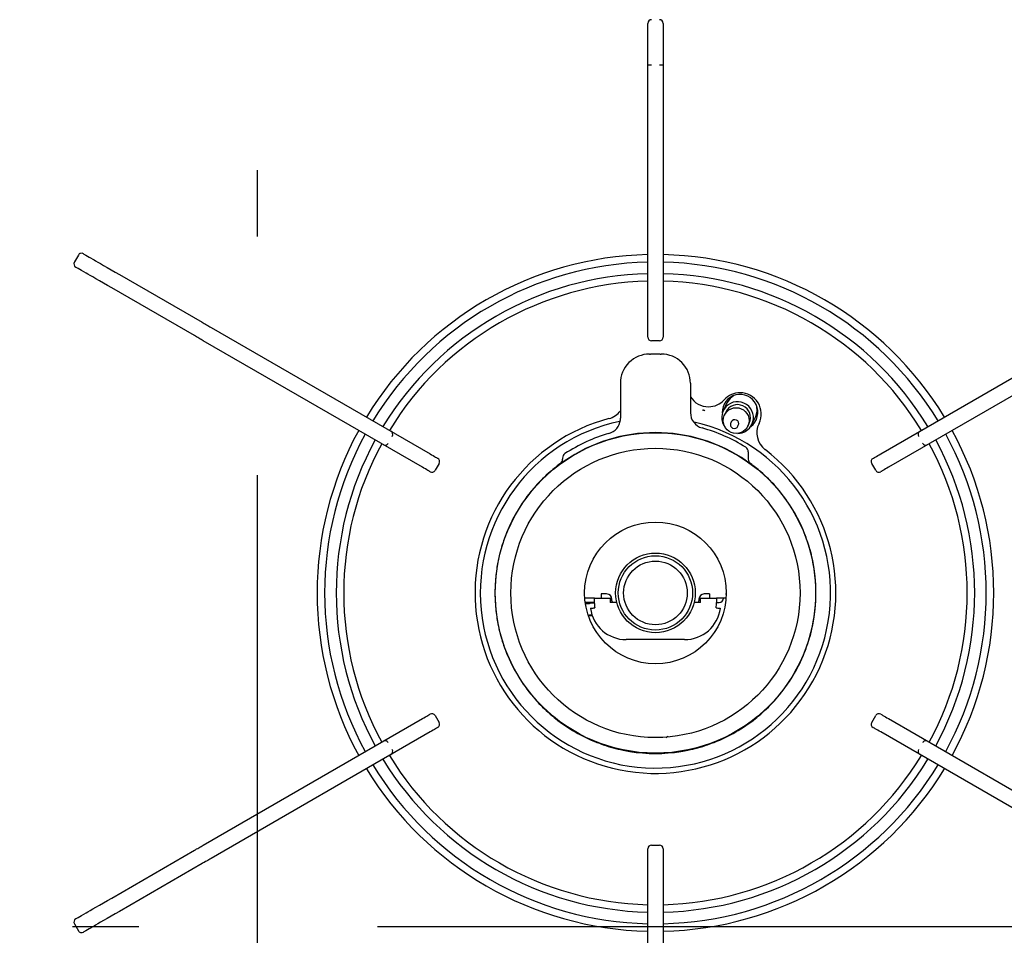
# Model space of a CAD drawing. Units: millimetres. Extents: x 210 to 8110, y 68 to 5608.
# Drawn here: x 2737 to 2923, y 4649 to 4822 of the extents above; entities that cross this region are included whole.
import ezdxf

# ---------------------------------------------------------------- set-up
doc = ezdxf.new("R2010")
doc.units = ezdxf.units.MM
doc.header["$LTSCALE"] = 5
doc.linetypes.add('DASHDOT', pattern=[50.5, 30, -9, 2.5, -9])
doc.layers.add('熱源', color=214, linetype='Continuous', lineweight=9)
doc.styles.get("Standard").update_dxf_attribs({"font": 'txt', "bigfont": 'bigfont'})
doc.styles.add('ＭＳ ゴシック', font='txt')
doc.dimstyles.get("Standard").update_dxf_attribs({"dimtxt": 0.18, "dimasz": 0.18, "dimexe": 0.18, "dimexo": 0.0625, "dimgap": 0.09, "dimtad": 0, "dimtih": 1, "dimtoh": 1, "dimdec": 4, "dimzin": 0, "dimdsep": 46, "dimtxsty": 'Standard', "dimcen": 0.09, "dimadec": 0, "dimazin": 0, "dimtfac": 1, "dimtdec": 4, "dimtofl": 0, "dimtmove": 0, "dimatfit": 3, "dimfxl": 1, "dimtolj": 1, "dimtzin": 0, "dimarcsym": 0})

# ---------------------------------------------------------------- blocks, each defined once
blk = doc.blocks.new('_DOT')
at = {"color": 0}
blk.add_line((-0.5, 0), (-1, 0), dxfattribs=at)
at = {"color": 0, "const_width": 0.5}
blk.add_lwpolyline([(-0.25, 0, 1), (0.25, 0, 1)], format="xyb", close=True, dxfattribs=at)
blk = doc.blocks.new('Dim51')
at = {"layer": '熱源', "color": 214, "linetype": 'Continuous', "lineweight": 9}
for p, q in [((2406.91, 4979.91), (2406.91, 5180)), ((2931.91, 4676.73), (2931.91, 5180)), ((2931.91, 5160), (2406.91, 5160))]:
    blk.add_line(p, q, dxfattribs=at)
at = {"layer": '熱源', "color": 214, "linetype": 'Continuous', "lineweight": 9, "xscale": 12, "yscale": 12, "zscale": 12}
for p, rotation in [((2406.91, 5160), 179.9999999999998), ((2931.91, 5160), 359.9999999999997)]:
    blk.add_blockref('_DOT', p, dxfattribs=dict(at, rotation=rotation))
at = {"layer": '熱源', "color": 214, "linetype": 'Continuous', "lineweight": 9, "insert": (2669.41, 5160), "char_height": 70, "width": 900, "attachment_point": 8, "style": 'ＭＳ ゴシック'}
blk.add_mtext('525', dxfattribs=at)
blk = doc.blocks.new('*G89')
at = {"layer": '熱源', "color": 214, "linetype": 'DASHDOT', "lineweight": 30}
for p, q in [((2781.91, 4333.28), (2781.91, 4923.43)), ((2552.03, 4650.76), (3013.52, 4650.76))]:
    blk.add_line(p, q, dxfattribs=at)
at = {"layer": '熱源', "color": 214, "linetype": 'Continuous', "lineweight": 30}
for p, q in [((2855.46, 4818.6), (2855.46, 4820.91)), ((2858.36, 4820.91), (2858.36, 4818.6)), ((2855.46, 4813.07), (2855.46, 4818.6)), ((2858.36, 4818.6), (2858.36, 4813.07)), ((2855.46, 4811.14), (2855.46, 4813.07)), ((2856.16, 4813.07), (2855.46, 4813.07)), ((2858.36, 4813.07), (2857.66, 4813.07)), ((2858.36, 4813.07), (2858.36, 4811.14)), ((2855.46, 4763.47), (2855.46, 4811.14)), ((2858.36, 4811.14), (2858.36, 4763.47)), ((2748.16, 4777.26), (2747.41, 4775.96)), ((2749.12, 4777.51), (2749.22, 4777.45)), ((2749.22, 4777.45), (2749.59, 4777.24)), ((2749.59, 4777.24), (2750.22, 4776.87)), ((2750.22, 4776.87), (2751.11, 4776.36)), ((2751.11, 4776.36), (2751.41, 4776.19)), ((2751.41, 4776.19), (2751.82, 4775.95)), ((2747.77, 4774.94), (2747.67, 4775)), ((2748.14, 4774.73), (2747.77, 4774.94)), ((2748.77, 4774.36), (2748.14, 4774.73)), ((2749.66, 4773.85), (2748.77, 4774.36)), ((2751.82, 4775.95), (2752.33, 4775.66)), ((2752.33, 4775.66), (2752.93, 4775.31)), ((2752.93, 4775.31), (2753.61, 4774.92)), ((2753.61, 4774.92), (2754.34, 4774.5)), ((2754.34, 4774.5), (2755.11, 4774.05)), ((2749.96, 4773.68), (2749.66, 4773.85)), ((2750.37, 4773.44), (2749.96, 4773.68)), ((2750.88, 4773.15), (2750.37, 4773.44)), ((2751.48, 4772.8), (2750.88, 4773.15)), ((2752.16, 4772.41), (2751.48, 4772.8)), ((2752.89, 4771.99), (2752.16, 4772.41)), ((2755.11, 4774.05), (2755.91, 4773.59)), ((2755.91, 4773.59), (2771.48, 4764.6)), ((2753.66, 4771.54), (2752.89, 4771.99)), ((2754.46, 4771.08), (2753.66, 4771.54)), ((2770.03, 4762.09), (2754.46, 4771.08)), ((2771.48, 4764.6), (2771.69, 4764.48)), ((2771.69, 4764.48), (2771.9, 4764.36)), ((2771.9, 4764.36), (2772.11, 4764.24)), ((2772.11, 4764.24), (2772.32, 4764.12)), ((2772.32, 4764.12), (2772.53, 4763.99)), ((2772.53, 4763.99), (2772.74, 4763.87)), ((2772.74, 4763.87), (2772.95, 4763.75)), ((2772.95, 4763.75), (2773.16, 4763.63)), ((2773.16, 4763.63), (2814.45, 4739.8)), ((2855.46, 4761.81), (2855.46, 4763.47)), ((2858.36, 4763.47), (2858.36, 4761.81)), ((2899.37, 4739.8), (2940.65, 4763.63)), ((2770.24, 4761.97), (2770.03, 4762.09)), ((2770.45, 4761.85), (2770.24, 4761.97)), ((2770.66, 4761.73), (2770.45, 4761.85)), ((2770.87, 4761.6), (2770.66, 4761.73)), ((2771.08, 4761.48), (2770.87, 4761.6)), ((2771.29, 4761.36), (2771.08, 4761.48)), ((2771.5, 4761.24), (2771.29, 4761.36)), ((2771.71, 4761.12), (2771.5, 4761.24)), ((2813, 4737.28), (2771.71, 4761.12)), ((2857.66, 4761.11), (2856.16, 4761.11)), ((2942.1, 4761.12), (2900.82, 4737.28)), ((2855.8, 4758.61), (2856, 4758.61)), ((2856.04, 4758.61), (2856, 4758.61)), ((2856.41, 4758.61), (2856.04, 4758.61)), ((2856.81, 4758.61), (2856.41, 4758.61)), ((2857.81, 4758.61), (2856.81, 4758.61)), ((2857.81, 4758.61), (2858.01, 4758.61)), ((2850.31, 4753.11), (2850.31, 4746.54)), ((2863.51, 4753.11), (2863.51, 4747.57)), ((2870.97, 4750.27), (2870.37, 4749.43)), ((2871.7, 4750.8), (2870.97, 4750.27)), ((2871.07, 4750.37), (2871.13, 4750.53)), ((2870.37, 4749.43), (2869.66, 4747.91)), ((2876.07, 4747.88), (2876.01, 4748.78)), ((2876.08, 4748.33), (2876.11, 4748.43)), ((2865.87, 4748.06), (2865.77, 4748.09)), ((2865.95, 4748.02), (2865.87, 4748.06)), ((2866.03, 4747.99), (2865.95, 4748.02)), ((2866.11, 4747.97), (2866.03, 4747.99)), ((2866.16, 4747.95), (2866.11, 4747.97)), ((2866.21, 4747.93), (2866.16, 4747.95)), ((2866.23, 4747.92), (2866.21, 4747.93)), ((2866.24, 4747.92), (2866.23, 4747.92)), ((2870.16, 4747.68), (2869.9, 4747.11)), ((2875.1, 4745.37), (2875.81, 4746.88)), ((2875.81, 4746.88), (2876.07, 4747.88)), ((2871.17, 4745.83), (2871.1, 4745.67)), ((2872.46, 4745.03), (2872.53, 4745.19)), ((2874.33, 4745.03), (2874.6, 4745.6)), ((2814.45, 4739.8), (2814.73, 4739.63)), ((2814.73, 4739.63), (2815, 4739.48)), ((2815, 4739.48), (2815.25, 4739.33)), ((2815.25, 4739.33), (2815.47, 4739.2)), ((2815.47, 4739.2), (2815.65, 4739.1)), ((2815.65, 4739.1), (2815.78, 4739.03)), ((2815.78, 4739.03), (2815.86, 4738.98)), ((2815.86, 4738.98), (2815.89, 4738.96)), ((2839.41, 4739.02), (2839.41, 4738.79)), ((2874.41, 4740.2), (2874.41, 4738.79)), ((2897.92, 4738.96), (2897.95, 4738.98)), ((2897.95, 4738.98), (2898.03, 4739.03)), ((2898.03, 4739.03), (2898.17, 4739.1)), ((2898.17, 4739.1), (2898.34, 4739.2)), ((2898.34, 4739.2), (2898.56, 4739.33)), ((2898.56, 4739.33), (2898.81, 4739.48)), ((2898.81, 4739.48), (2899.08, 4739.63)), ((2899.08, 4739.63), (2899.37, 4739.8)), ((2813.28, 4737.12), (2813, 4737.28)), ((2813.55, 4736.96), (2813.28, 4737.12)), ((2816.15, 4738.01), (2815.4, 4736.71)), ((2839.06, 4737.98), (2839.05, 4737.97)), ((2839.49, 4738.28), (2839.06, 4737.98)), ((2839.72, 4738.44), (2839.49, 4738.28)), ((2898.42, 4736.71), (2897.67, 4738.01)), ((2900.53, 4737.12), (2900.26, 4736.96)), ((2900.82, 4737.28), (2900.53, 4737.12)), ((2813.8, 4736.82), (2813.55, 4736.96)), ((2814.02, 4736.69), (2813.8, 4736.82)), ((2814.2, 4736.59), (2814.02, 4736.69)), ((2814.33, 4736.51), (2814.2, 4736.59)), ((2814.41, 4736.47), (2814.33, 4736.51)), ((2814.44, 4736.45), (2814.41, 4736.47)), ((2899.4, 4736.47), (2899.37, 4736.45)), ((2899.48, 4736.51), (2899.4, 4736.47)), ((2899.62, 4736.59), (2899.48, 4736.51)), ((2899.79, 4736.69), (2899.62, 4736.59)), ((2900.01, 4736.82), (2899.79, 4736.69)), ((2900.26, 4736.96), (2900.01, 4736.82)), ((2847.71, 4713.41), (2846.71, 4713.41)), ((2846.71, 4713.41), (2846.71, 4712.61)), ((2867.11, 4713.41), (2866.11, 4713.41)), ((2867.11, 4713.41), (2867.11, 4712.61)), ((2870.12, 4713.41), (2870.25, 4713.41)), ((2845.41, 4712.61), (2843.59, 4712.61)), ((2845.41, 4711.81), (2843.68, 4711.81)), ((2844.46, 4711.64), (2844.59, 4711.67)), ((2844.59, 4711.67), (2845.43, 4711.77)), ((2845.41, 4711.81), (2845.41, 4712.61)), ((2845.41, 4712.61), (2848.41, 4712.61)), ((2845.41, 4711.61), (2845.41, 4711.81)), ((2848.41, 4712.61), (2848.41, 4711.81)), ((2848.41, 4712.61), (2848.69, 4712.61)), ((2849.41, 4711.81), (2848.41, 4711.81)), ((2848.71, 4712.11), (2848.71, 4712.41)), ((2849.6, 4711.83), (2849.41, 4711.81)), ((2849.62, 4711.83), (2849.6, 4711.83)), ((2864.21, 4711.83), (2864.19, 4711.83)), ((2864.41, 4711.81), (2864.21, 4711.83)), ((2865.41, 4711.81), (2864.41, 4711.81)), ((2865.11, 4712.41), (2865.11, 4712.11)), ((2865.13, 4712.61), (2865.41, 4712.61)), ((2865.41, 4712.61), (2868.41, 4712.61)), ((2865.41, 4711.81), (2865.41, 4712.61)), ((2868.41, 4712.61), (2868.41, 4711.81)), ((2870.12, 4712.61), (2868.41, 4712.61)), ((2868.41, 4711.81), (2868.91, 4711.81)), ((2870.22, 4712.61), (2870.12, 4712.61)), ((2845.01, 4709.31), (2844.27, 4709.31)), ((2844.85, 4709.4), (2844.46, 4709.47)), ((2844.67, 4710.7), (2844.68, 4710.7)), ((2844.68, 4710.7), (2844.73, 4710.71)), ((2844.73, 4710.71), (2844.8, 4710.72)), ((2844.8, 4710.72), (2844.9, 4710.73)), ((2845.01, 4709.38), (2844.85, 4709.4)), ((2844.9, 4710.73), (2845.02, 4710.75)), ((2845.02, 4710.75), (2845.16, 4710.77)), ((2845.16, 4710.77), (2845.31, 4710.79)), ((2845.31, 4710.79), (2845.46, 4710.81)), ((2868.36, 4710.81), (2868.51, 4710.79)), ((2868.51, 4710.79), (2868.66, 4710.77)), ((2868.66, 4710.77), (2868.8, 4710.75)), ((2868.8, 4710.75), (2868.92, 4710.73)), ((2868.92, 4710.73), (2869.02, 4710.72)), ((2869.02, 4710.72), (2869.09, 4710.71)), ((2869.09, 4710.71), (2869.13, 4710.7)), ((2869.13, 4710.7), (2869.15, 4710.7)), ((2862.41, 4704.81), (2851.41, 4704.81)), ((2814.2, 4690.62), (2814.33, 4690.7)), ((2814.33, 4690.7), (2814.41, 4690.75)), ((2814.41, 4690.75), (2814.44, 4690.76)), ((2899.37, 4690.76), (2899.4, 4690.75)), ((2899.4, 4690.75), (2899.48, 4690.7)), ((2899.48, 4690.7), (2899.62, 4690.62)), ((2771.71, 4666.1), (2813, 4689.93)), ((2813, 4689.93), (2813.28, 4690.09)), ((2813.28, 4690.09), (2813.55, 4690.25)), ((2813.55, 4690.25), (2813.8, 4690.39)), ((2813.8, 4690.39), (2814.02, 4690.52)), ((2814.02, 4690.52), (2814.2, 4690.62)), ((2815.4, 4690.51), (2816.15, 4689.21)), ((2897.67, 4689.21), (2898.42, 4690.51)), ((2899.62, 4690.62), (2899.79, 4690.52)), ((2899.79, 4690.52), (2900.01, 4690.39)), ((2900.01, 4690.39), (2900.26, 4690.25)), ((2900.26, 4690.25), (2900.53, 4690.09)), ((2900.53, 4690.09), (2900.82, 4689.93)), ((2900.82, 4689.93), (2942.1, 4666.1)), ((2814.45, 4687.42), (2773.16, 4663.58)), ((2814.73, 4687.58), (2814.45, 4687.42)), ((2815, 4687.74), (2814.73, 4687.58)), ((2815.25, 4687.88), (2815, 4687.74)), ((2815.47, 4688.01), (2815.25, 4687.88)), ((2815.65, 4688.11), (2815.47, 4688.01)), ((2815.78, 4688.19), (2815.65, 4688.11)), ((2815.86, 4688.23), (2815.78, 4688.19)), ((2815.89, 4688.25), (2815.86, 4688.23)), ((2897.95, 4688.23), (2897.92, 4688.25)), ((2898.03, 4688.19), (2897.95, 4688.23)), ((2898.17, 4688.11), (2898.03, 4688.19)), ((2898.34, 4688.01), (2898.17, 4688.11)), ((2898.56, 4687.88), (2898.34, 4688.01)), ((2898.81, 4687.74), (2898.56, 4687.88)), ((2899.08, 4687.58), (2898.81, 4687.74)), ((2899.37, 4687.42), (2899.08, 4687.58)), ((2940.65, 4663.58), (2899.37, 4687.42)), ((2859.12, 4686.49), (2858.92, 4686.3)), ((2859.19, 4686.62), (2859.12, 4686.49)), ((2754.46, 4656.13), (2770.03, 4665.12)), ((2770.03, 4665.12), (2770.24, 4665.24)), ((2770.24, 4665.24), (2770.45, 4665.37)), ((2770.45, 4665.37), (2770.66, 4665.49)), ((2770.66, 4665.49), (2770.87, 4665.61)), ((2770.87, 4665.61), (2771.08, 4665.73)), ((2771.08, 4665.73), (2771.29, 4665.85)), ((2771.29, 4665.85), (2771.5, 4665.97)), ((2771.5, 4665.97), (2771.71, 4666.1)), ((2855.46, 4663.74), (2855.46, 4665.41)), ((2856.16, 4666.11), (2857.66, 4666.11)), ((2858.36, 4665.41), (2858.36, 4663.74)), ((2771.9, 4662.85), (2771.69, 4662.73)), ((2772.11, 4662.98), (2771.9, 4662.85)), ((2772.32, 4663.1), (2772.11, 4662.98)), ((2772.53, 4663.22), (2772.32, 4663.1)), ((2772.74, 4663.34), (2772.53, 4663.22)), ((2772.95, 4663.46), (2772.74, 4663.34)), ((2773.16, 4663.58), (2772.95, 4663.46)), ((2855.46, 4616.07), (2855.46, 4663.74)), ((2858.36, 4663.74), (2858.36, 4616.07)), ((2771.48, 4662.61), (2755.91, 4653.62)), ((2771.69, 4662.73), (2771.48, 4662.61)), ((2752.89, 4655.23), (2753.66, 4655.67)), ((2753.66, 4655.67), (2754.46, 4656.13)), ((2749.66, 4653.36), (2749.96, 4653.53)), ((2749.96, 4653.53), (2750.37, 4653.77)), ((2750.37, 4653.77), (2750.88, 4654.07)), ((2750.88, 4654.07), (2751.48, 4654.41)), ((2751.48, 4654.41), (2752.16, 4654.8)), ((2752.16, 4654.8), (2752.89, 4655.23)), ((2755.91, 4653.62), (2755.11, 4653.16)), ((2747.67, 4652.21), (2747.77, 4652.27)), ((2747.77, 4652.27), (2748.14, 4652.49)), ((2748.14, 4652.49), (2748.77, 4652.85)), ((2748.77, 4652.85), (2749.66, 4653.36)), ((2752.93, 4651.9), (2752.33, 4651.55)), ((2753.61, 4652.29), (2752.93, 4651.9)), ((2754.34, 4652.72), (2753.61, 4652.29)), ((2755.11, 4653.16), (2754.34, 4652.72)), ((2747.41, 4651.26), (2748.16, 4649.96)), ((2749.59, 4649.97), (2749.22, 4649.76)), ((2750.22, 4650.34), (2749.59, 4649.97)), ((2751.11, 4650.85), (2750.22, 4650.34)), ((2751.41, 4651.02), (2751.11, 4650.85)), ((2751.82, 4651.26), (2751.41, 4651.02)), ((2752.33, 4651.55), (2751.82, 4651.26)), ((2749.22, 4649.76), (2749.12, 4649.7))]:
    blk.add_line(p, q, dxfattribs=at)
for centre, radius in [((2872.13, 4746.07), 2.43), ((2856.91, 4713.61), 30.19), ((2856.91, 4713.61), 27.25), ((2856.91, 4713.61), 13.35), ((2856.91, 4713.61), 7.5), ((2856.91, 4713.61), 7), ((2856.91, 4713.61), 6)]:
    blk.add_circle(centre, radius, dxfattribs=at)
for centre, radius, start, end in [((2856.16, 4820.91), 0.7, 90, 180), ((2857.66, 4820.91), 0.7, 0, 90), ((2748.77, 4776.91), 0.7, 60, 150), ((2856.91, 4713.61), 63.75, 91.3033, 148.6967), ((2856.91, 4713.61), 63.75, 31.3033, 88.6967), ((2748.02, 4775.61), 0.7, 150, 240), ((2856.91, 4713.61), 62.34, 91.3328, 148.6672), ((2856.91, 4713.61), 62.34, 31.3328, 88.6672), ((2856.91, 4713.61), 60.16, 91.3811, 148.6189), ((2856.91, 4713.61), 58.75, 91.4143, 148.5857), ((2856.91, 4713.61), 60.16, 31.3811, 88.6189), ((2856.91, 4713.61), 58.75, 31.4143, 88.5857), ((2856.16, 4761.81), 0.7, 180, 270), ((2857.66, 4761.81), 0.7, 270, 0), ((2855.8, 4753.11), 5.5, 89.9933, 180.0067), ((2858.01, 4753.11), 5.5, 359.9935, 90.0066), ((2866.9, 4752.68), 4, 211.892, 270), ((2872.86, 4747.66), 3.35, 306.5876, 182.534), ((2872.85, 4747.33), 4, 90, 137.9905), ((2872.85, 4747.33), 4, 333.616, 90), ((2866.9, 4752.68), 4, 270, 317.9905), ((2872.39, 4746.65), 2.99, 334.705, 218.1466), ((2872.37, 4746.63), 2.45, 335.2764, 154.5239), ((2856.91, 4713.61), 34, 104.9158, 52.549), ((2847.13, 4750.33), 4, 284.9158, 322.6836), ((2843.99, 4746.55), 6.32, 357.1409, 359.9777), ((2866.51, 4747.57), 3, 179.9972, 254.2232), ((2856.91, 4713.61), 33, 101.6884, 77.2003), ((2847.32, 4746.54), 3, 286.2351, 354.1349), ((2856.91, 4713.61), 32.3, 58.1861, 74.2206), ((2871.78, 4745.35), 0.75, 154.9, 244.9), ((2871.85, 4745.5), 0.75, 335.277, 154.5223), ((2871.78, 4745.35), 0.75, 244.9, 334.9), ((2872.41, 4746.64), 2.97, 271.0087, 334.736), ((2880.01, 4743.77), 4, 153.616, 232.549), ((2856.91, 4713.61), 63.75, 151.3033, 208.6967), ((2856.91, 4713.61), 62.34, 151.3328, 208.6672), ((2806.71, 4743.46), 0.7, 330, 60), ((2856.91, 4713.61), 30.2, 55.33, 124.6879), ((2856.91, 4713.61), 31.3, 106.2383, 122.9946), ((2907.11, 4743.46), 0.7, 120, 210), ((2856.91, 4713.61), 62.34, 331.3328, 28.6672), ((2856.91, 4713.61), 63.75, 331.3033, 28.6967), ((2856.91, 4713.61), 60.16, 151.3811, 208.6189), ((2856.91, 4713.61), 58.75, 151.4143, 208.5857), ((2805.96, 4742.16), 0.7, 240, 330), ((2873.41, 4740.2), 1, 0, 58.1858), ((2907.86, 4742.16), 0.7, 210, 300), ((2856.91, 4713.61), 58.75, 331.4143, 28.5857), ((2856.91, 4713.61), 60.16, 331.3811, 28.6189), ((2815.54, 4738.36), 0.7, 330, 60), ((2840.41, 4739.02), 1, 122.9925, 180.0019), ((2898.27, 4738.36), 0.7, 120, 210), ((2856.91, 4713.61), 30.25, 128.5498, 131.0502), ((2856.91, 4713.61), 30.25, 125.346, 128.5498), ((2838.41, 4738.79), 1, 306.3008, 359.9987), ((2846.54, 4698.51), 48.52, 54.4461, 55.404), ((2875.41, 4738.79), 1, 180.005, 233.7017), ((2856.91, 4713.61), 30.25, 51.4502, 53.701), ((2856.91, 4713.61), 30.25, 48.9498, 51.4502), ((2814.79, 4737.06), 0.7, 240, 330), ((2856.91, 4713.61), 30.25, 131.0502, 138.3498), ((2856.91, 4713.61), 30.25, 41.6502, 48.9498), ((2899.02, 4737.06), 0.7, 210, 300), ((2856.91, 4713.61), 30.25, 138.3498, 140.8502), ((2856.91, 4713.61), 30.25, 39.1498, 41.6502), ((2856.91, 4713.61), 30.25, 140.8502, 159.1498), ((2856.91, 4713.61), 30.25, 20.8502, 39.1498), ((2856.91, 4713.61), 30.25, 159.1498, 161.6502), ((2856.91, 4713.61), 30.25, 18.3498, 20.8502), ((2856.91, 4713.61), 30.25, 161.6502, 168.9498), ((2856.91, 4713.61), 30.25, 11.0502, 18.3498), ((2856.91, 4713.61), 30.25, 168.9498, 171.4502), ((2856.91, 4713.61), 30.25, 8.5498, 11.0502), ((2856.91, 4713.61), 30.25, 171.4502, 188.5498), ((2856.91, 4713.61), 30.25, 351.4502, 8.5498), ((2847.71, 4712.41), 1, 0, 90), ((2866.11, 4712.41), 1, 90, 180), ((2844.03, 4713.27), 1.68, 255.0602, 284.9398), ((2851.41, 4711.61), 6, 180, 187.6623), ((2849.21, 4712.11), 0.5, 180, 216.8699), ((2864.61, 4712.11), 0.5, 323.1301, 0), ((2862.41, 4711.61), 6, 352.3377, 1.9102), ((2868.91, 4712.61), 0.8, 270, 0), ((2851.41, 4711.61), 6.8, 187.6623, 270), ((2862.41, 4711.61), 6.8, 270, 352.3377), ((2856.91, 4713.61), 30.25, 188.5498, 191.0502), ((2856.91, 4713.61), 30.25, 191.0502, 198.3498), ((2856.91, 4713.61), 30.25, 341.6502, 348.9498), ((2856.91, 4713.61), 30.25, 348.9498, 351.4502), ((2856.91, 4713.61), 30.25, 198.3498, 200.8502), ((2856.91, 4713.61), 30.25, 339.1498, 341.6502), ((2856.91, 4713.61), 30.25, 200.8502, 219.1498), ((2856.91, 4713.61), 30.25, 320.8502, 339.1498), ((2856.91, 4713.61), 30.25, 219.1498, 221.6502), ((2856.91, 4713.61), 30.25, 318.3498, 320.8502), ((2856.91, 4713.61), 30.25, 221.6502, 228.9498), ((2856.91, 4713.61), 30.25, 311.0502, 318.3498), ((2814.79, 4690.16), 0.7, 30, 120), ((2856.91, 4713.61), 30.25, 228.9498, 231.4502), ((2856.91, 4713.61), 30.25, 308.5498, 311.0502), ((2899.02, 4690.16), 0.7, 60, 150), ((2815.54, 4688.86), 0.7, 300, 30), ((2856.91, 4713.61), 30.25, 231.4502, 248.5498), ((2856.91, 4713.61), 30.25, 291.4502, 308.5498), ((2898.27, 4688.86), 0.7, 150, 240), ((2805.96, 4685.06), 0.7, 30, 120), ((2856.91, 4713.61), 30.25, 248.5498, 251.0502), ((2856.91, 4713.61), 30.25, 288.9498, 291.4502), ((2907.86, 4685.06), 0.7, 60, 150), ((2806.71, 4683.76), 0.7, 300, 30), ((2856.91, 4713.61), 30.25, 251.0502, 258.3498), ((2856.91, 4713.61), 30.25, 258.3498, 260.8502), ((2856.91, 4713.61), 30.25, 260.8502, 279.1498), ((2856.91, 4713.61), 30.25, 279.1498, 281.6502), ((2856.91, 4713.61), 30.25, 281.6502, 288.9498), ((2907.11, 4683.76), 0.7, 150, 240), ((2856.91, 4713.61), 60.16, 211.3811, 268.6189), ((2856.91, 4713.61), 58.75, 211.4143, 268.5857), ((2856.91, 4713.61), 58.75, 271.4143, 328.5857), ((2856.91, 4713.61), 60.16, 271.3811, 328.6189), ((2856.91, 4713.61), 63.75, 211.3033, 268.6967), ((2856.91, 4713.61), 62.34, 211.3328, 268.6672), ((2856.91, 4713.61), 62.34, 271.3328, 328.6672), ((2856.91, 4713.61), 63.75, 271.3033, 328.6967), ((2856.16, 4665.41), 0.7, 90, 180), ((2857.66, 4665.41), 0.7, 360, 90), ((2748.02, 4651.61), 0.7, 120, 210), ((2748.77, 4650.31), 0.7, 210, 300)]:
    blk.add_arc(centre, radius, start, end, dxfattribs=at)
blk = doc.blocks.new('*G88')
blk.add_blockref('*G89', (0, 0))

msp = doc.modelspace()

# ---------------------------------------------------------------- block references
msp.add_blockref('*G88', (0, 0))

# ---------------------------------------------------------------- dimensions: what is measured, and where the dimension line sits
at = {"layer": '熱源', "color": 214, "linetype": 'Continuous', "lineweight": 9}
dim = msp.add_linear_dim(base=(2406.906, 5160), p1=(2931.906, 4656.735), p2=(2406.906, 4959.906), angle=180, dimstyle='Standard', override={"dimscale": 1, "dimtxt": 70, "dimasz": 12, "dimexe": 20, "dimexo": 20, "dimgap": 0, "dimtad": 1, "dimtih": 0, "dimtoh": 0, "dimdec": 2, "dimzin": 8, "dimtxsty": 'ＭＳ ゴシック', "dimblk1": 'DOT', "dimblk2": 'DOT', "dimsah": 1, "dimse1": 0, "dimse2": 0, "dimtix": 0, "dimtofl": 1, "dimtmove": 1, "dimatfit": 2, "dimtzin": 8}, dxfattribs=at)
dim.commit()
dim.dimension.update_dxf_attribs({"geometry": 'Dim51', "text_midpoint": (2669.406, 5160), "dimtype": 160})

doc.saveas('drawing.dxf')
